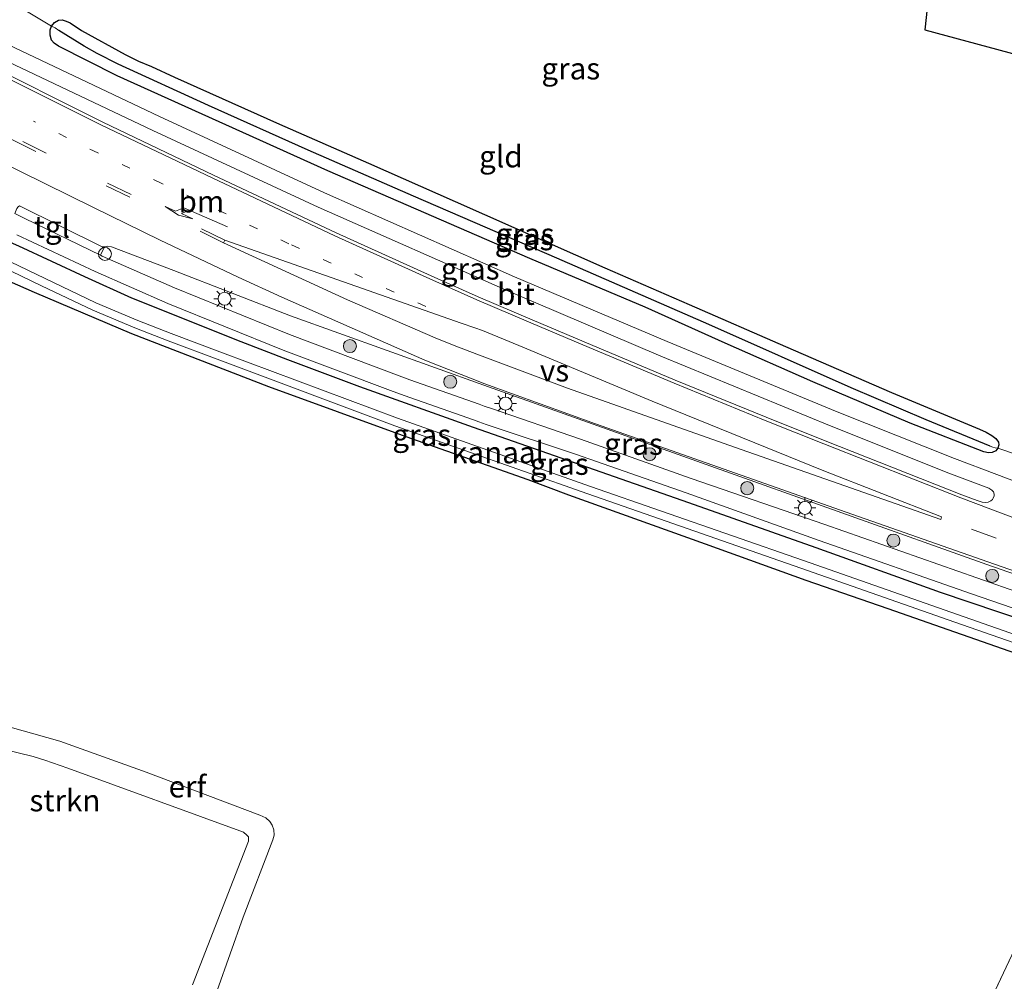
# Model space of a CAD drawing. Units: metres. Extents: x 199990 to 210008, y 437499 to 441160.
# Drawn here: x 200454 to 200567, y 439331 to 439442 of the extents above; entities that cross this region are included whole.
import ezdxf
from ezdxf.enums import TextEntityAlignment as Align

# ---------------------------------------------------------------- set-up
doc = ezdxf.new("R2010")
doc.units = ezdxf.units.M
doc.linetypes.add('VW-1-3_STREEP', pattern=[4, 1, -3])
doc.linetypes.add('VW-3-9_STREEP', pattern=[12, 3, -9])
doc.layers.get('0').update_dxf_attribs({"lineweight": 25})
for name, color, linetype, lineweight in [('B-ME-GR-BOOM-S-B1', 93, 'Continuous', 18), ('B-ME-GR-STRUIKEN-GV-B6', 93, 'Continuous', 18), ('B-ME-IE-GRASLAND-GV-B6', 93, 'Continuous', 18), ('B-ME-IE-GRONDWERKLIJN-GROND_INGERICHT-GV-B6', 253, 'Continuous', 18), ('B-ME-IE-HULPGEOMETRIE-L-B1', 53, 'Continuous', 18), ('B-ME-IE-INRICHTINGSELEMENT-S-B1', 253, 'Continuous', 18), ('B-ME-IE-MEUBILAIR_WEGMEUBILAIR-LICHTMAST-S-B1', 8, 'Continuous', 18), ('B-ME-OG-WATER-GV-B6', 153, 'Continuous', 18), ('B-ME-VH-VERH_SOORT-BITUMEN-GV-B6', 8, 'IE-TERREINAFSCHEIDING-NATUURLIJK-HOUTWAL', 18), ('B-ME-VH-VERH_SOORT-TEGELS-GV-B6', 8, 'Continuous', 18), ('B-ME-VW-MARKERING-13STREEP-045-L-B1', 255, 'VW-1-3_STREEP', 18), ('B-ME-VW-MARKERING-39STREEP-015-L-B1', 255, 'VW-3-9_STREEP', 18), ('B-ME-VW-MARKERING-PIJLLI750-S-B1', 7, 'Continuous', 18), ('B-ME-VW-MARKERING-STREEP-015-L-B1', 7, 'Continuous', 18), ('B-ME-VW-MARKERING-VERDRIJFSTRP-GV-B6', 7, 'Continuous', 18)]:
    doc.layers.add(name, color=color, linetype=linetype, lineweight=lineweight)
for name, color, linetype in [('B-ME-GW-INSTEEKWATERGANG-L-B1', 10, 'Continuous'), ('B-ME-GW-WATERGANG-GREPPEL-L-B1', 10, 'Continuous'), ('B-ME-KG-KADASTRAAL-OPNAMEDTMGRENS-L-B1', 10, 'Continuous')]:
    doc.layers.add(name, color=color, linetype=linetype)
doc.styles.add('NLCS-ISO', font='NLCS-ISO.TTF')
doc.linetypes.add('IE-TERREINAFSCHEIDING-NATUURLIJK-HOUTWAL', pattern='A,7,-1.5,[67,NLCS.SHX,S=0.75,R=45,X=0,Y=0],-1.5,7,-1.5,[70,NLCS.SHX,S=0.75,R=0,X=0,Y=0],-1.5', length=20)

# ---------------------------------------------------------------- blocks, each defined once
blk = doc.blocks.new('pijll')
for p, q in [((0, 0, 0.1), (5.45, 0, 0.1)), ((5.7, 1.05, 0.1), (4, 0.75, 0.1)), ((4, 0.75, 0.1), (5.45, 0.75, 0.1)), ((5.45, 0.75, 0.1), (4.7, 0, 0.1)), ((6.2, 0.75, 0.1), (5.45, 0, 0.1)), ((7.5, 0.75, 0.1), (5.7, 1.05, 0.1)), ((7.5, 0.75, 0.1), (6.2, 0.75, 0.1))]:
    blk.add_line(p, q)
blk = doc.blocks.new('boom')
h = blk.add_hatch(color=256)
edge = h.paths.add_edge_path()
edge.add_arc((0, 0), 0.75, 0, 360)
blk.add_circle((0, 0), 0.75)
blk = doc.blocks.new('lantaarnpaal')
for p, q in [((0, 0.75), (0, 1.25)), ((-0.75, 0), (-1.25, 0)), ((-0.88, 0.88), (-0.53, 0.53)), ((0.53, 0.53), (0.88, 0.88)), ((0.75, 0), (1.25, 0)), ((-0.53, -0.53), (-0.88, -0.88)), ((0, -0.75), (0, -1.25)), ((0.53, -0.53), (0.88, -0.88))]:
    blk.add_line(p, q)
blk.add_circle((0, 0), 0.75)
blk = doc.blocks.new('dtb')
blk.add_circle((0, 0), 0.75)

msp = doc.modelspace()

# ---------------------------------------------------------------- linework, layer by layer
at = {"layer": 'B-ME-GR-STRUIKEN-GV-B6'}
for points in [[(200473.5437, 439330.9446, 9.95), (200479.9924, 439347.4669, 9.95), (200479.9743, 439347.9721, 9.95), (200479.7962, 439348.1864, 9.95), (200479.3895, 439348.5095, 9.95), (200459.1995, 439355.8709, 9.95), (200456.5166, 439356.802, 9.95), (200455.1846, 439357.2199, 9.95), (200449.9861, 439358.4843, 9.95), (200447.3981, 439358.9816, 9.95), (200445.6942, 439359.2525, 9.95), (200444.7766, 439359.4085, 9.95), (200443.6723, 439359.7612, 9.95), (200431.1665, 439363.6369, 9.95), (200430.5161, 439363.9031, 9.95)], [(200451.0026, 439361.0065, 9.95), (200458.2436, 439358.9876, 9.95), (200468.1838, 439355.4026, 9.95), (200481.2805, 439350.4878, 9.95), (200481.9659, 439350.1616, 9.95), (200482.4269, 439349.7264, 9.95), (200482.7045, 439349.3137, 9.95), (200482.8799, 439348.7769, 9.95), (200482.9263, 439348.1503, 9.95), (200482.7878, 439347.6334, 9.95), (200479.372, 439338.7454, 9.95), (200476.3835, 439330.3017, 9.95)]]:
    msp.add_polyline3d(points, dxfattribs=at)
at = {"layer": 'B-ME-GW-INSTEEKWATERGANG-L-B1'}
for points in [[(200457.3, 439441.2677, 10.092), (200457.6409, 439441.6696, 10.062), (200458.1119, 439441.9344, 10.032), (200458.5271, 439441.9658, 9.972), (200458.9943, 439441.8321, 9.912), (200459.4369, 439441.6234, 9.912), (200460.7667, 439440.7592, 9.882)], [(200566.2428, 439392.7111, 10.062), (200565.9921, 439392.3856, 10.062), (200565.5892, 439392.1967, 10.062), (200565.1739, 439392.1653, 10.062), (200564.6023, 439392.2616, 10.062), (200556.1441, 439395.579, 9.942), (200544.9204, 439400.3303, 9.882), (200534.8332, 439404.7838, 9.882), (200525.6202, 439408.9333, 9.942), (200512.363, 439414.5136, 9.942), (200489.1051, 439424.5932, 9.882), (200464.8463, 439435.5344, 9.942), (200458.1065, 439438.9613, 10.122), (200457.6217, 439439.2873, 10.122), (200457.3068, 439439.6522, 10.122), (200457.167, 439440.205, 10.122), (200457.1393, 439440.8349, 10.122), (200457.3, 439441.2677, 10.092)], [(200460.7667, 439440.7592, 9.882), (200465.7868, 439438.0025, 9.882), (200467.3106, 439437.2407, 9.882), (200468.8053, 439436.6008, 9.882), (200471.4697, 439435.3661, 9.882), (200483.5387, 439429.9781, 9.882), (200493.8005, 439425.4855, 9.882), (200503.7624, 439421.0912, 9.882), (200521.006, 439413.4579, 9.882), (200530.6835, 439409.2409, 9.882), (200541.8026, 439404.409, 9.822), (200553.9747, 439399.1022, 9.822), (200564.1076, 439394.8869, 9.882), (200564.8731, 439394.5368, 9.912), (200565.5347, 439394.1491, 9.942), (200565.9978, 439393.8225, 9.972), (200566.3192, 439393.3787, 10.002), (200566.3394, 439393.0769, 10.062), (200566.2428, 439392.7111, 10.062)], [(200583.7013, 439367.8947, 10.2254), (200569.7727, 439372.6884, 10.3454), (200559.6502, 439376.0984, 10.3454), (200545.3111, 439381.2154, 10.3454), (200530.6815, 439386.4045, 10.3454), (200518.2611, 439390.7249, 10.3454), (200505.8928, 439395.064, 10.3454), (200492.7985, 439399.7455, 10.4054), (200484.4864, 439402.8644, 10.5254), (200479.1407, 439404.9307, 10.5254), (200466.5547, 439409.9567, 10.5254), (200461.1382, 439412.4242, 10.5254), (200453.5603, 439415.9541, 10.5254), (200450.4822, 439417.2757, 10.4654), (200449.8302, 439417.4533, 10.4054), (200449.1563, 439417.4466, 10.2854), (200448.6824, 439417.1291, 10.2254), (200448.397, 439416.6146, 10.1054), (200447.9367, 439415.3604, 9.8654), (200447.8024, 439414.7531, 9.7454), (200447.8837, 439414.282, 9.6854), (200448.1108, 439413.9369, 9.5654), (200448.416, 439413.6199, 9.5054)], [(200448.416, 439413.6199, 9.5054), (200449.167, 439413.3307, 9.5054), (200455.3241, 439410.6438, 9.5654), (200466.5081, 439405.8886, 9.6854)], [(200466.5081, 439405.8886, 9.6854), (200482.2965, 439399.7858, 9.6854), (200498.0769, 439394.0333, 9.6854), (200512.121, 439389.0995, 9.6854), (200516.8232, 439387.3152, 9.6854), (200532.5306, 439381.6837, 9.6854), (200544.1215, 439377.517, 9.6854), (200553.5886, 439374.2653, 9.6854), (200570.5654, 439368.295, 9.8054), (200581.9538, 439364.3051, 9.7483)]]:
    msp.add_polyline3d(points, dxfattribs=at)
at = {"layer": 'B-ME-GW-WATERGANG-GREPPEL-L-B1'}
msp.add_polyline3d([(200565.3677, 439392.9176, 9.492), (200558.0012, 439395.9366, 9.372), (200549.3666, 439399.6185, 9.312), (200532.9489, 439406.9054, 9.252), (200515.4631, 439414.5445, 9.252), (200498.961, 439421.6981, 9.192), (200486.8297, 439426.9638, 9.192), (200475.3924, 439432.1404, 9.192), (200464.9731, 439436.8587, 9.132), (200462.5528, 439438.1082, 9.132), (200461.0441, 439438.9494, 9.132), (200458.1644, 439440.7403, 9.132)], dxfattribs=at)
at = {"layer": 'B-ME-IE-GRASLAND-GV-B6'}
for points in [[(200453.644, 439443.4456, 10.062), (200457.3, 439441.2677, 10.092), (200457.1393, 439440.8349, 10.122), (200457.167, 439440.205, 10.122), (200457.3068, 439439.6522, 10.122), (200457.6217, 439439.2873, 10.122), (200458.1065, 439438.9613, 10.122), (200464.8463, 439435.5344, 9.942), (200489.1051, 439424.5932, 9.882), (200512.363, 439414.5136, 9.942), (200525.6202, 439408.9333, 9.942), (200534.8332, 439404.7838, 9.882), (200544.9204, 439400.3303, 9.882), (200556.1441, 439395.579, 9.942), (200564.6023, 439392.2616, 10.062), (200565.1739, 439392.1653, 10.062), (200565.5892, 439392.1967, 10.062), (200565.9921, 439392.3856, 10.062), (200566.2428, 439392.7111, 10.062), (200570.6282, 439391.2156, 10.1954)], [(200590.8646, 439383.2029, 9.9854), (200589.9413, 439381.2448, 10.4411), (200569.7468, 439388.2913, 10.47), (200566.1046, 439389.6518, 10.47), (200561.256, 439391.5054, 10.47), (200547.7383, 439396.8845, 10.47), (200528.1531, 439404.9515, 10.47), (200510.6131, 439412.4002, 10.53), (200488.7322, 439422.0689, 10.47), (200469.7254, 439430.8583, 10.47), (200453.0937, 439438.7658, 10.59), (200446.2403, 439442.1272, 10.53)], [(200566.2428, 439392.7111, 10.062), (200565.9193, 439392.7364, 9.912), (200565.6587, 439392.8268, 9.732), (200565.3677, 439392.9176, 9.492), (200558.0012, 439395.9366, 9.372), (200549.3666, 439399.6185, 9.312), (200532.9489, 439406.9054, 9.252), (200515.4631, 439414.5445, 9.252), (200498.961, 439421.6981, 9.192), (200486.8297, 439426.9638, 9.192), (200475.3924, 439432.1404, 9.192), (200464.9731, 439436.8587, 9.132), (200462.5528, 439438.1082, 9.132), (200461.0441, 439438.9494, 9.132), (200458.1644, 439440.7403, 9.132), (200457.7094, 439441.0411, 9.762), (200457.3, 439441.2677, 10.092), (200457.6409, 439441.6696, 10.062), (200458.1119, 439441.9344, 10.032), (200458.5271, 439441.9658, 9.972), (200458.9943, 439441.8321, 9.912), (200459.4369, 439441.6234, 9.912), (200460.7667, 439440.7592, 9.882), (200465.7868, 439438.0025, 9.882), (200467.3106, 439437.2407, 9.882), (200468.8053, 439436.6008, 9.882), (200471.4697, 439435.3661, 9.882), (200483.5387, 439429.9781, 9.882), (200493.8005, 439425.4855, 9.882), (200503.7624, 439421.0912, 9.882), (200521.006, 439413.4579, 9.882), (200530.6835, 439409.2409, 9.882), (200541.8026, 439404.409, 9.822), (200553.9747, 439399.1022, 9.822), (200564.1076, 439394.8869, 9.882), (200564.8731, 439394.5368, 9.912), (200565.5347, 439394.1491, 9.942), (200565.9978, 439393.8225, 9.972), (200566.3192, 439393.3787, 10.002), (200566.3394, 439393.0769, 10.062), (200566.2428, 439392.7111, 10.062)], [(200566.2428, 439392.7111, 10.062), (200565.9921, 439392.3856, 10.062), (200565.5892, 439392.1967, 10.062), (200565.1739, 439392.1653, 10.062), (200564.6023, 439392.2616, 10.062), (200556.1441, 439395.579, 9.942), (200544.9204, 439400.3303, 9.882), (200534.8332, 439404.7838, 9.882), (200525.6202, 439408.9333, 9.942), (200512.363, 439414.5136, 9.942), (200489.1051, 439424.5932, 9.882), (200464.8463, 439435.5344, 9.942), (200458.1065, 439438.9613, 10.122), (200457.6217, 439439.2873, 10.122), (200457.3068, 439439.6522, 10.122), (200457.167, 439440.205, 10.122), (200457.1393, 439440.8349, 10.122), (200457.3, 439441.2677, 10.092), (200457.7094, 439441.0411, 9.762), (200458.1644, 439440.7403, 9.132), (200461.0441, 439438.9494, 9.132), (200462.5528, 439438.1082, 9.132), (200464.9731, 439436.8587, 9.132), (200475.3924, 439432.1404, 9.192), (200486.8297, 439426.9638, 9.192), (200498.961, 439421.6981, 9.192), (200515.4631, 439414.5445, 9.252), (200532.9489, 439406.9054, 9.252), (200549.3666, 439399.6185, 9.312), (200558.0012, 439395.9366, 9.372), (200565.3677, 439392.9176, 9.492), (200565.6587, 439392.8268, 9.732), (200565.9193, 439392.7364, 9.912), (200566.2428, 439392.7111, 10.062)], [(200565.1836, 439388.0764, 10.4695), (200565.544, 439387.8644, 10.488), (200565.7235, 439387.6717, 10.518), (200565.8106, 439387.4089, 10.533), (200565.8069, 439387.1945, 10.578), (200565.6991, 439386.9426, 10.638), (200565.6131, 439386.7831, 10.668), (200565.4288, 439386.6213, 10.698), (200565.1261, 439386.4721, 10.728), (200564.775, 439386.4268, 10.743), (200564.4172, 439386.482, 10.758), (200563.8394, 439386.6788, 10.758), (200562.093, 439387.3371, 10.758), (200546.3532, 439393.5478, 10.728), (200539.5815, 439396.2437, 10.728), (200529.1086, 439400.5121, 10.698), (200518.5966, 439404.9285, 10.698), (200512.6278, 439407.4728, 10.698), (200506.4046, 439410.1155, 10.698), (200501.0051, 439412.5049, 10.698), (200490.055, 439417.4793, 10.638), (200475.9529, 439424.1183, 10.638), (200463.2153, 439430.2111, 10.638), (200448.4734, 439437.5518, 10.698)], [(200452.3107, 439437.1445, 10.5895), (200468.961, 439429.2282, 10.4695), (200487.9905, 439420.4283, 10.4695), (200509.8974, 439410.7482, 10.5295), (200527.4584, 439403.2905, 10.4695), (200547.0626, 439395.2157, 10.4695), (200560.6017, 439389.8281, 10.4695), (200565.1836, 439388.0764, 10.4695)], [(200453.3179, 439417.2597, 10.8554), (200462.3336, 439413.0299, 10.8554), (200470.6978, 439409.3453, 10.7954), (200483.9839, 439403.9885, 10.7354), (200496.3259, 439399.3365, 10.6754), (200497.8885, 439398.751, 10.6754), (200505.8647, 439395.9414, 10.6154), (200506.4737, 439395.7192, 10.6154), (200507.3294, 439395.4238, 10.6154), (200517.6079, 439392.0151, 10.6154), (200530.3549, 439387.5405, 10.5254), (200545.6814, 439382.0876, 10.5254), (200563.1952, 439375.9496, 10.5254), (200584.0497, 439368.75, 10.466)], [(200569.7727, 439372.6884, 10.3454), (200559.6502, 439376.0984, 10.3454), (200545.3111, 439381.2154, 10.3454), (200530.6815, 439386.4045, 10.3454), (200518.2611, 439390.7249, 10.3454), (200505.8928, 439395.064, 10.3454), (200492.7985, 439399.7455, 10.4054), (200484.4864, 439402.8644, 10.5254), (200479.1407, 439404.9307, 10.5254), (200466.5547, 439409.9567, 10.5254), (200461.1382, 439412.4242, 10.5254), (200453.5603, 439415.9541, 10.5254)], [(200453.5603, 439415.9541, 10.5254), (200461.1382, 439412.4242, 10.5254), (200466.5547, 439409.9567, 10.5254), (200479.1407, 439404.9307, 10.5254), (200484.4864, 439402.8644, 10.5254), (200492.7985, 439399.7455, 10.4054), (200505.8928, 439395.064, 10.3454), (200518.2611, 439390.7249, 10.3454), (200530.6815, 439386.4045, 10.3454), (200545.3111, 439381.2154, 10.3454), (200559.6502, 439376.0984, 10.3454), (200569.7727, 439372.6884, 10.3454)], [(200462.9474, 439414.8841, 10.8971), (200463.3924, 439415.8732, 10.9414), (200463.767, 439415.9344, 10.9414), (200464.2238, 439415.8487, 10.9414), (200471.3714, 439413.1267, 10.9414), (200484.8039, 439407.9165, 10.9414), (200507.0818, 439399.9621, 10.8814), (200532.6411, 439390.8062, 10.7614), (200564.9717, 439379.322, 10.7614), (200585.6349, 439372.1119, 10.7061), (200584.8389, 439370.4256, 10.5071), (200563.8314, 439377.7785, 10.5671), (200546.3262, 439383.9136, 10.5671), (200530.9252, 439389.2071, 10.5671), (200518.175, 439393.724, 10.6571), (200507.9501, 439397.2581, 10.6571), (200507.1216, 439397.5441, 10.6571), (200506.5184, 439397.7643, 10.6571), (200498.5499, 439400.5711, 10.7171), (200497.0071, 439401.1491, 10.7171), (200484.6875, 439405.7927, 10.7771), (200471.4504, 439411.1297, 10.8371), (200463.1353, 439414.7928, 10.8971), (200462.9474, 439414.8841, 10.8971)], [(200580.3256, 439367.0139, 8.9954), (200561.6009, 439373.5464, 8.9954), (200543.8746, 439379.7599, 8.9954), (200519.3333, 439388.2984, 8.8754), (200497.1318, 439396.1453, 8.8754), (200476.9895, 439403.6713, 8.8754), (200471.0801, 439405.8945, 8.8754), (200467.2308, 439407.3845, 8.8754), (200462.4218, 439409.4138, 8.8754), (200456.5603, 439412.1993, 8.8754), (200449.5983, 439415.5472, 8.8754), (200449.1962, 439414.7111, 8.8754), (200456.1602, 439411.3623, 8.8754), (200462.0422, 439408.567, 8.8754), (200466.8829, 439406.5243, 8.8754), (200470.7492, 439405.0277, 8.8754), (200476.6638, 439402.8026, 8.8754), (200496.8149, 439395.2734, 8.8754), (200519.0263, 439387.4229, 8.8754), (200543.5687, 439378.884, 8.9954), (200561.2947, 439372.6707, 8.9954), (200580.017, 439366.139, 8.9954)], [(200570.5654, 439368.295, 9.8054), (200553.5886, 439374.2653, 9.6854), (200544.1215, 439377.517, 9.6854), (200532.5306, 439381.6837, 9.6854), (200516.8232, 439387.3152, 9.6854), (200512.121, 439389.0995, 9.6854), (200498.0769, 439394.0333, 9.6854), (200482.2965, 439399.7858, 9.6854), (200466.5081, 439405.8886, 9.6854), (200455.3241, 439410.6438, 9.5654), (200449.167, 439413.3307, 9.5054)]]:
    msp.add_polyline3d(points, dxfattribs=at)
at = {"layer": 'B-ME-IE-GRONDWERKLIJN-GROND_INGERICHT-GV-B6'}
for points in [[(200558.4652, 439446.9176, 9.6599), (200557.8459, 439440.8283, 9.6562), (200586.8178, 439433.0138, 9.5498)], [(200570.6282, 439391.2156, 10.1954), (200566.2428, 439392.7111, 10.062), (200566.3394, 439393.0769, 10.062), (200566.3192, 439393.3787, 10.002), (200565.9978, 439393.8225, 9.972), (200565.5347, 439394.1491, 9.942), (200564.8731, 439394.5368, 9.912), (200564.1076, 439394.8869, 9.882), (200553.9747, 439399.1022, 9.822), (200541.8026, 439404.409, 9.822), (200530.6835, 439409.2409, 9.882), (200521.006, 439413.4579, 9.882), (200503.7624, 439421.0912, 9.882), (200493.8005, 439425.4855, 9.882), (200483.5387, 439429.9781, 9.882), (200471.4697, 439435.3661, 9.882), (200468.8053, 439436.6008, 9.882), (200467.3106, 439437.2407, 9.882), (200465.7868, 439438.0025, 9.882), (200460.7667, 439440.7592, 9.882), (200459.4369, 439441.6234, 9.912), (200458.9943, 439441.8321, 9.912), (200458.5271, 439441.9658, 9.972), (200458.1119, 439441.9344, 10.032), (200457.6409, 439441.6696, 10.062), (200457.3, 439441.2677, 10.092), (200453.644, 439443.4456, 10.062)], [(200449.167, 439413.3307, 9.5054), (200455.3241, 439410.6438, 9.5654), (200466.5081, 439405.8886, 9.6854), (200482.2965, 439399.7858, 9.6854), (200498.0769, 439394.0333, 9.6854), (200512.121, 439389.0995, 9.6854), (200516.8232, 439387.3152, 9.6854), (200532.5306, 439381.6837, 9.6854), (200544.1215, 439377.517, 9.6854), (200553.5886, 439374.2653, 9.6854), (200570.5654, 439368.295, 9.8054)], [(200430.5161, 439363.9031, 9.95), (200431.1665, 439363.6369, 9.95), (200443.6723, 439359.7612, 9.95), (200444.7766, 439359.4085, 9.95), (200445.6942, 439359.2525, 9.95), (200447.3981, 439358.9816, 9.95), (200449.9861, 439358.4843, 9.95), (200455.1846, 439357.2199, 9.95), (200456.5166, 439356.802, 9.95), (200459.1995, 439355.8709, 9.95), (200479.3895, 439348.5095, 9.95), (200479.7962, 439348.1864, 9.95), (200479.9743, 439347.9721, 9.95), (200479.9924, 439347.4669, 9.95), (200473.5437, 439330.9446, 9.95)], [(200581.9538, 439364.3051, 9.7483), (200545.1953, 439286.3488, 9.6738), (200525.8976, 439291.7361, 9.657), (200518.4439, 439289.7839, 9.7535), (200495.9639, 439296.9131, 9.83)], [(200545.1953, 439286.3488, 9.6738), (200581.9538, 439364.3051, 9.7483), (200594.5018, 439359.909, 9.6854), (200618.209, 439351.5877, 9.5654), (200634.546, 439346.0058, 9.6854), (200649.4719, 439340.8294, 9.7454), (200663.4722, 439336.025, 9.7454), (200676.6824, 439331.658, 9.7454), (200674.0897, 439322.3779, 9.8054), (200670.4279, 439308.2966, 9.8054), (200667.9659, 439298.3494, 9.7454), (200665.8403, 439289.6943, 9.7454), (200663.6171, 439280.6088, 9.7454), (200661.4592, 439271.7956, 9.7454), (200659.3102, 439263.9969, 9.7454), (200657.1033, 439255.1078, 9.7454), (200655.5273, 439255.5478, 9.77), (200545.1953, 439286.3488, 9.6738)], [(200476.3835, 439330.3017, 9.95), (200479.372, 439338.7454, 9.95), (200482.7878, 439347.6334, 9.95), (200482.9263, 439348.1503, 9.95), (200482.8799, 439348.7769, 9.95), (200482.7045, 439349.3137, 9.95), (200482.4269, 439349.7264, 9.95), (200481.9659, 439350.1616, 9.95), (200481.2805, 439350.4878, 9.95), (200468.1838, 439355.4026, 9.95), (200458.2436, 439358.9876, 9.95), (200451.0026, 439361.0065, 9.95)]]:
    msp.add_polyline3d(points, dxfattribs=at)
at = {"layer": 'B-ME-IE-HULPGEOMETRIE-L-B1'}
msp.add_line((200545.1953, 439286.3488, 9.6738), (200581.9538, 439364.3051, 9.7483), dxfattribs=at)
for points in [[(200458.1644, 439440.7403, 9.132), (200457.7094, 439441.0411, 9.762), (200457.3, 439441.2677, 10.092)], [(200565.3677, 439392.9176, 9.492), (200565.6587, 439392.8268, 9.732), (200565.9193, 439392.7364, 9.912), (200566.2428, 439392.7111, 10.062)]]:
    msp.add_polyline3d(points, dxfattribs=at)
at = {"layer": 'B-ME-KG-KADASTRAAL-OPNAMEDTMGRENS-L-B1'}
msp.add_polyline3d([(200558.4652, 439446.9176, 9.6599), (200557.8459, 439440.8283, 9.6562), (200586.8178, 439433.0138, 9.5498), (200611.245, 439426.4252, 9.5882)], dxfattribs=at)
at = {"layer": 'B-ME-OG-WATER-GV-B6'}
msp.add_polyline3d([(200580.017, 439366.139, 8.9954), (200561.2947, 439372.6707, 8.9954), (200543.5687, 439378.884, 8.9954), (200519.0263, 439387.4229, 8.8754), (200496.8149, 439395.2734, 8.8754), (200476.6638, 439402.8026, 8.8754), (200470.7492, 439405.0277, 8.8754), (200466.8829, 439406.5243, 8.8754), (200462.0422, 439408.567, 8.8754), (200456.1602, 439411.3623, 8.8754), (200449.1962, 439414.7111, 8.8754), (200449.5983, 439415.5472, 8.8754), (200456.5603, 439412.1993, 8.8754), (200462.4218, 439409.4138, 8.8754), (200467.2308, 439407.3845, 8.8754), (200471.0801, 439405.8945, 8.8754), (200476.9895, 439403.6713, 8.8754), (200497.1318, 439396.1453, 8.8754), (200519.3333, 439388.2984, 8.8754), (200543.8746, 439379.7599, 8.9954), (200561.6009, 439373.5464, 8.9954), (200580.3256, 439367.0139, 8.9954)], dxfattribs=at)
at = {"layer": 'B-ME-VH-VERH_SOORT-BITUMEN-GV-B6'}
for points in [[(200446.2403, 439442.1272, 10.53), (200453.0937, 439438.7658, 10.59), (200469.7254, 439430.8583, 10.47), (200488.7322, 439422.0689, 10.47), (200510.6131, 439412.4002, 10.53), (200528.1531, 439404.9515, 10.47), (200547.7383, 439396.8845, 10.47), (200561.256, 439391.5054, 10.47), (200566.1046, 439389.6518, 10.47), (200569.7468, 439388.2913, 10.47)], [(200448.4734, 439437.5518, 10.698), (200463.2153, 439430.2111, 10.638), (200475.9529, 439424.1183, 10.638), (200490.055, 439417.4793, 10.638), (200501.0051, 439412.5049, 10.698), (200506.4046, 439410.1155, 10.698), (200512.6278, 439407.4728, 10.698), (200518.5966, 439404.9285, 10.698), (200529.1086, 439400.5121, 10.698), (200539.5815, 439396.2437, 10.728), (200546.3532, 439393.5478, 10.728), (200562.093, 439387.3371, 10.758), (200563.8394, 439386.6788, 10.758), (200564.4172, 439386.482, 10.758), (200564.775, 439386.4268, 10.743), (200565.1261, 439386.4721, 10.728), (200565.4288, 439386.6213, 10.698), (200565.6131, 439386.7831, 10.668), (200565.6991, 439386.9426, 10.638), (200565.8069, 439387.1945, 10.578), (200565.8106, 439387.4089, 10.533), (200565.7235, 439387.6717, 10.518), (200565.544, 439387.8644, 10.488), (200565.1836, 439388.0764, 10.4695)], [(200565.1836, 439388.0764, 10.4695), (200560.6017, 439389.8281, 10.4695), (200547.0626, 439395.2157, 10.4695), (200527.4584, 439403.2905, 10.4695), (200509.8974, 439410.7482, 10.5295), (200487.9905, 439420.4283, 10.4695), (200468.961, 439429.2282, 10.4695), (200452.3107, 439437.1445, 10.5895)], [(200585.6349, 439372.1119, 10.7061), (200564.9717, 439379.322, 10.7614), (200532.6411, 439390.8062, 10.7614), (200507.0818, 439399.9621, 10.8814), (200484.8039, 439407.9165, 10.9414), (200471.3714, 439413.1267, 10.9414), (200464.2238, 439415.8487, 10.9414), (200463.767, 439415.9344, 10.9414), (200463.3924, 439415.8732, 10.9414), (200463.1478, 439415.8589, 10.9414), (200453.6365, 439420.5602, 10.9114)], [(200453.0922, 439419.7098, 10.8924), (200454.244, 439419.1155, 10.8971), (200462.9474, 439414.8841, 10.8971), (200463.1353, 439414.7928, 10.8971), (200471.4504, 439411.1297, 10.8371), (200484.6875, 439405.7927, 10.7771), (200497.0071, 439401.1491, 10.7171), (200498.5499, 439400.5711, 10.7171), (200506.5184, 439397.7643, 10.6571), (200507.1216, 439397.5441, 10.6571), (200507.9501, 439397.2581, 10.6571), (200518.175, 439393.724, 10.6571), (200530.9252, 439389.2071, 10.5671), (200546.3262, 439383.9136, 10.5671), (200563.8314, 439377.7785, 10.5671), (200584.8389, 439370.4256, 10.5071)], [(200584.0497, 439368.75, 10.466), (200563.1952, 439375.9496, 10.5254), (200545.6814, 439382.0876, 10.5254), (200530.3549, 439387.5405, 10.5254), (200517.6079, 439392.0151, 10.6154), (200507.3294, 439395.4238, 10.6154), (200506.4737, 439395.7192, 10.6154), (200505.8647, 439395.9414, 10.6154), (200497.8885, 439398.751, 10.6754), (200496.3259, 439399.3365, 10.6754), (200483.9839, 439403.9885, 10.7354), (200470.6978, 439409.3453, 10.7954), (200462.3336, 439413.0299, 10.8554), (200453.3179, 439417.2597, 10.8554)]]:
    msp.add_polyline3d(points, dxfattribs=at)
at = {"layer": 'B-ME-VH-VERH_SOORT-TEGELS-GV-B6'}
msp.add_polyline3d([(200462.9474, 439414.8841, 10.8971), (200454.244, 439419.1155, 10.8971), (200453.0922, 439419.7098, 10.8924), (200453.2335, 439420.0719, 10.8964), (200453.3291, 439420.2863, 10.9039), (200453.4577, 439420.4445, 10.9114), (200453.6365, 439420.5602, 10.9114), (200463.1478, 439415.8589, 10.9414), (200463.3924, 439415.8732, 10.9414), (200462.9474, 439414.8841, 10.8971)], dxfattribs=at)
at = {"layer": 'B-ME-VW-MARKERING-13STREEP-045-L-B1'}
msp.add_polyline3d([(200500.3827, 439408.9922, 10.745), (200484.618, 439416.2206, 10.745), (200469.9379, 439423.1755, 10.745), (200462.6217, 439426.6687, 10.745), (200455.2318, 439430.3264, 10.745)], dxfattribs=at)
at = {"layer": 'B-ME-VW-MARKERING-39STREEP-015-L-B1'}
msp.add_line((200566.0247, 439382.34, 10.7921), (200559.7192, 439384.6433, 10.7921), dxfattribs=at)
for points in [[(200477.0991, 439416.3317, 10.7921), (200453.793, 439427.6677, 10.7921), (200442.4231, 439433.386, 10.7921), (200430.6197, 439439.5357, 10.8521), (200421.8028, 439444.4069, 10.8521)], [(200477.2496, 439416.6283, 10.7921), (200456.6688, 439426.636, 10.7921), (200442.5502, 439433.7477, 10.7921)], [(200848.5664, 439284.1529, 10.7021), (200815.5682, 439295.5375, 10.8221), (200790.0733, 439304.336, 10.7621), (200754.1376, 439316.7814, 10.7621), (200719.6133, 439328.7773, 10.7321), (200674.6742, 439344.4092, 10.7321), (200631.7446, 439359.4397, 10.7321), (200588.4287, 439374.5225, 10.7321), (200566.0247, 439382.34, 10.7921)]]:
    msp.add_polyline3d(points, dxfattribs=at)
at = {"layer": 'B-ME-VW-MARKERING-STREEP-015-L-B1'}
for points in [[(200568.5906, 439384.4892, 10.7577), (200561.9587, 439386.9891, 10.7577), (200546.2157, 439393.2011, 10.7277), (200539.4422, 439395.8978, 10.7277), (200528.9659, 439400.1674, 10.6977), (200518.4513, 439404.585, 10.6977), (200512.4818, 439407.1296, 10.6977), (200506.2563, 439409.7732, 10.6977), (200500.8525, 439412.1646, 10.6977), (200489.8984, 439417.1408, 10.6377), (200475.793, 439423.7813, 10.6377), (200463.0517, 439429.8759, 10.6377), (200448.3039, 439437.2195, 10.6977), (200440.1642, 439441.4687, 10.6977)], [(200565.0713, 439379.6076, 10.7614), (200548.7825, 439385.3348, 10.7614), (200532.6714, 439391.0082, 10.7614), (200519.9198, 439395.508, 10.8214), (200507.1922, 439400.1047, 10.8814), (200500.2778, 439402.8249, 10.8964), (200483.7981, 439410.0501, 10.8964), (200478.7803, 439412.3622, 10.8964), (200469.829, 439416.6265, 10.8664), (200462.0699, 439420.4151, 10.8664), (200451.0317, 439425.8473, 10.8364)], [(200847.6226, 439281.4173, 10.6714), (200814.6243, 439292.8019, 10.7914), (200789.1278, 439301.6009, 10.7314), (200753.1892, 439314.0473, 10.7314), (200718.663, 439326.0439, 10.7014), (200673.7207, 439341.6769, 10.7014), (200630.7906, 439356.7075, 10.7014), (200587.4762, 439371.7899, 10.7014), (200565.0713, 439379.6076, 10.7614)]]:
    msp.add_polyline3d(points, dxfattribs=at)
at = {"layer": 'B-ME-VW-MARKERING-VERDRIJFSTRP-GV-B6'}
msp.add_polyline3d([(200559.6814, 439384.4827, 10.7921), (200535.2639, 439393.0559, 10.7921), (200516.6854, 439399.611, 10.7921), (200506.2441, 439403.5183, 10.7921), (200503.64, 439404.5084, 10.7921), (200501.4668, 439405.4034, 10.7921), (200491.365, 439409.756, 10.7921), (200477.0991, 439416.3317, 10.7921), (200477.2496, 439416.6283, 10.7921), (200484.4604, 439414.0821, 10.7921), (200504.4733, 439407.0667, 10.7321), (200506.0427, 439406.5428, 10.7321), (200506.9075, 439406.2215, 10.7321), (200511.1118, 439404.4984, 10.7321), (200526.4481, 439398.0883, 10.7321), (200546.0148, 439390.1481, 10.7621), (200559.757, 439384.8039, 10.7921), (200559.6814, 439384.4827, 10.7921)], dxfattribs=at)

# ---------------------------------------------------------------- block references
at = {"layer": 'B-ME-GR-BOOM-S-B1', "rotation": 90}
for p in [(200491.6463, 439404.4423, 10.806), (200503.1965, 439400.3376, 10.746), (200526.151, 439392.0024, 10.686), (200537.3814, 439388.0919, 10.626), (200554.2134, 439382.0594, 10.626), (200565.5876, 439377.9945, 10.626)]:
    msp.add_blockref('boom', p, dxfattribs=at)
at = {"layer": 'B-ME-IE-INRICHTINGSELEMENT-S-B1', "rotation": 90}
msp.add_blockref('dtb', (200463.4572, 439415.041, 10.8924), dxfattribs=at)
at = {"layer": 'B-ME-IE-MEUBILAIR_WEGMEUBILAIR-LICHTMAST-S-B1', "rotation": 90}
for p in [(200477.224, 439409.8917, 10.8557), (200509.5628, 439397.8202, 10.7957), (200544.0341, 439385.8241, 10.6157)]:
    msp.add_blockref('lantaarnpaal', p, dxfattribs=at)
at = {"layer": 'B-ME-VW-MARKERING-PIJLLI750-S-B1', "rotation": 156.35745636}
msp.add_blockref('pijll', (200477.544, 439418.1795, 10.7764), dxfattribs=at)

# ---------------------------------------------------------------- texts
at = {"layer": 'B-ME-GR-STRUIKEN-GV-B6', "ltscale": 0.2, "style": 'NLCS-ISO'}
msp.add_text('strkn', height=2.5, dxfattribs=at).set_placement((200458.851, 439352.1603), align=Align.MIDDLE_CENTER)
at = {"layer": 'B-ME-IE-GRASLAND-GV-B6', "ltscale": 0.2, "style": 'NLCS-ISO'}
for p in [(200517.0754, 439436.3688), (200511.8197, 439417.3384), (200511.691, 439416.7165), (200505.4968, 439413.3471), (200499.9215, 439394.2146), (200524.2911, 439393.18), (200515.7518, 439390.8792)]:
    msp.add_text('gras', height=2.5, dxfattribs=at).set_placement(p, align=Align.MIDDLE_CENTER)
at = {"layer": 'B-ME-IE-GRONDWERKLIJN-GROND_INGERICHT-GV-B6', "ltscale": 0.2, "style": 'NLCS-ISO'}
for s, p in [('gld', (200509.0277, 439426.2543)), ('erf', (200472.9468, 439353.7598))]:
    msp.add_text(s, height=2.5, dxfattribs=at).set_placement(p, align=Align.MIDDLE_CENTER)
at = {"layer": 'B-ME-OG-WATER-GV-B6', "ltscale": 0.2, "style": 'NLCS-ISO'}
msp.add_text('kanaal', height=2.5, dxfattribs=at).set_placement((200508.6483, 439392.1982), align=Align.MIDDLE_CENTER)
at = {"layer": 'B-ME-VH-VERH_SOORT-BITUMEN-GV-B6', "ltscale": 0.2, "style": 'NLCS-ISO'}
msp.add_text('bit', height=2.5, dxfattribs=at).set_placement((200510.7592, 439410.4358), align=Align.MIDDLE_CENTER)
at = {"layer": 'B-ME-VH-VERH_SOORT-TEGELS-GV-B6', "ltscale": 0.2, "style": 'NLCS-ISO'}
msp.add_text('tgl', height=2.5, dxfattribs=at).set_placement((200457.3428, 439418.1688), align=Align.MIDDLE_CENTER)
at = {"layer": 'B-ME-VW-MARKERING-13STREEP-045-L-B1', "ltscale": 0.2, "style": 'NLCS-ISO'}
msp.add_text('bm', height=2.5, dxfattribs=at).set_placement((200474.5584, 439421.0767), align=Align.MIDDLE_CENTER)
at = {"layer": 'B-ME-VW-MARKERING-VERDRIJFSTRP-GV-B6', "ltscale": 0.2, "style": 'NLCS-ISO'}
msp.add_text('vs', height=2.5, dxfattribs=at).set_placement((200515.1996, 439401.6239), align=Align.MIDDLE_CENTER)

doc.saveas('drawing.dxf')
